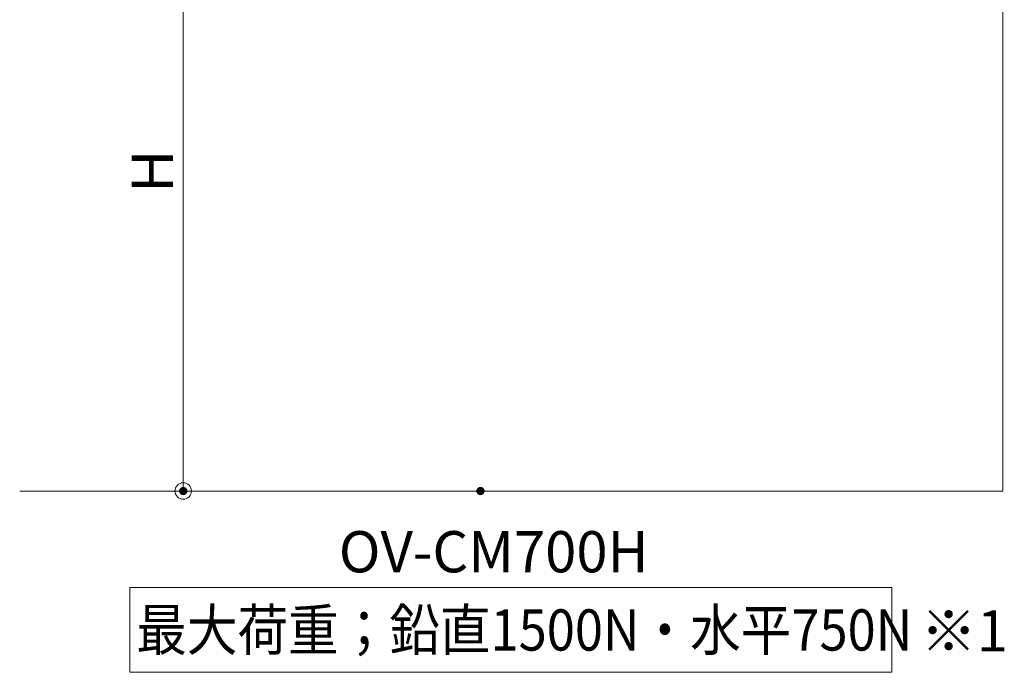
# Model space of a CAD drawing. Units: millimetres. Extents: x -802 to 805, y -554 to 554.
# Drawn here: x 158 to 396, y 237 to 395 of the extents above; entities that cross this region are included whole.
import ezdxf

# ---------------------------------------------------------------- set-up
doc = ezdxf.new("R2010")
doc.units = ezdxf.units.MM
doc.header["$LTSCALE"] = 5
for name, color, linetype in [('02壁', 7, 'Continuous'), ('10ユーザー', 7, 'Continuous'), ('6文字', 7, 'Continuous'), ('moji', 7, 'Continuous')]:
    doc.layers.add(name, color=color, linetype=linetype)
doc.styles.add('ＭＳ ゴシック', font='txt', dxfattribs={"height": 1})
doc.styles.add('ＭＳ Ｐゴシック', font='txt', dxfattribs={"height": 1})

# ---------------------------------------------------------------- blocks, each defined once
blk = doc.blocks.new('_ORIGIN_0-7_')
at = {"layer": '6文字', "color": 1, "linetype": 'Continuous', "lineweight": 5}
blk.add_line((0, 0), (-1, 0), dxfattribs=at)
blk.add_circle((0, 0), 0.5, dxfattribs=at)

msp = doc.modelspace()

# ---------------------------------------------------------------- linework, layer by layer
at = {"layer": '02壁', "color": 7, "linetype": 'Continuous', "lineweight": 13}
for p, q in [((396.03, 469.35), (396.03, 280.82)), ((396.03, 280.82), (157.54, 280.82))]:
    msp.add_line(p, q, dxfattribs=at)
at = {"layer": '10ユーザー', "color": 4, "linetype": 'Continuous', "lineweight": 5}
for p, q in [((184.24, 257.4), (369.06, 257.4)), ((184.24, 236.84), (184.24, 257.4)), ((369.06, 257.4), (369.06, 236.84)), ((369.06, 236.84), (184.24, 236.84))]:
    msp.add_line(p, q, dxfattribs=at)
at = {"layer": '6文字', "color": 1, "linetype": 'Continuous', "lineweight": 5}
for p, q in [((197.21, 428.77), (197.21, 284.82)), ((265.31, 280.82), (195.21, 280.82))]:
    msp.add_line(p, q, dxfattribs=at)
at = {"layer": 'DEFPOINTS', "color": 1, "linetype": 'Continuous', "lineweight": 5, "const_width": 1}
for points in [[(197.71, 280.82, 0.414214), (197.21, 281.32, 0.414214), (196.71, 280.82, 0.414214), (197.21, 280.32, 0.414214)], [(269.81, 280.82, 0.414214), (269.31, 281.32, 0.414214), (268.81, 280.82, 0.414214), (269.31, 280.32, 0.414214)]]:
    msp.add_lwpolyline(points, format="xyb", close=True, dxfattribs=at)

# ---------------------------------------------------------------- block references
at = {"layer": '6文字', "color": 1, "linetype": 'Continuous', "lineweight": 5, "xscale": 4, "yscale": 4, "rotation": 270}
msp.add_blockref('_ORIGIN_0-7_', (197.21, 280.82), dxfattribs=at)

# ---------------------------------------------------------------- texts
at = {"layer": '6文字', "color": 2, "linetype": 'Continuous', "lineweight": 20, "style": 'ＭＳ ゴシック', "width": 1.065897}
msp.add_text('H', height=9.98, rotation=90, dxfattribs=at).set_placement((194.71, 353.13))
at = {"layer": 'moji', "color": 2, "linetype": 'Continuous', "lineweight": 5, "style": 'ＭＳ Ｐゴシック'}
for s, p in [('OV-CM700H', (234.94, 261.09)), ('※1', (376.04, 241.89))]:
    msp.add_text(s, height=10, dxfattribs=at).set_placement(p)
at = {"layer": 'moji', "color": 2, "linetype": 'Continuous', "lineweight": 5, "style": 'ＭＳ Ｐゴシック', "width": 0.9}
msp.add_text('最大荷重；鉛直1500N・水平750N', height=10, dxfattribs=at).set_placement((185.81, 242.11))

doc.saveas('drawing.dxf')
